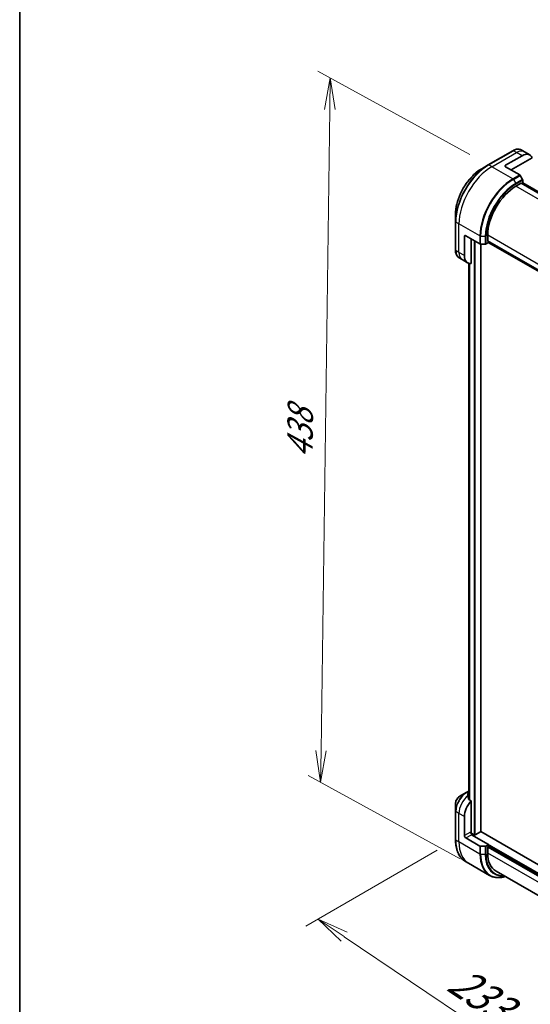
# Model space of a CAD drawing. Units: millimetres. Extents: x 87 to 12268, y 48 to 2577.
# Drawn here: x 87 to 330, y 890 to 1358 of the extents above; entities that cross this region are included whole.
import ezdxf

# ---------------------------------------------------------------- set-up
doc = ezdxf.new("R2010")
doc.units = ezdxf.units.MM
doc.header["$LTSCALE"] = 6
doc.layers.get('Defpoints').update_dxf_attribs({"lineweight": 25})
for name, color, linetype, lineweight in [('Border (ISO)', 7, 'Continuous', 35), ('Dimension (ISO)', 7, 'Continuous', 18), ('Visible (ISO)', 7, 'Continuous', 35), ('Visible Narrow (ISO)', 7, 'Continuous', 25)]:
    doc.layers.add(name, color=color, linetype=linetype, lineweight=lineweight)
doc.styles.add('Note Text (TK)', font='MS PGothic.ttf')
doc.dimstyles.new('Default - Method 1b (TK)', dxfattribs={"dimscale": 6, "dimtxt": 2.5, "dimasz": 2.5, "dimexe": 1, "dimexo": 1.5, "dimgap": 1, "dimtad": 1, "dimtoh": 1, "dimdsep": 46, "dimtxsty": 'Note Text (TK)', "dimblk": 'OPEN', "dimcen": 0.09, "dimdle": 5, "dimclrd": 100, "dimclre": 100, "dimclrt": 7, "dimadec": 1, "dimazin": 1, "dimtfac": 1, "dimtmove": 0, "dimatfit": 3, "dimldrblk": 'OPEN', "dimfxl": 1, "dimtolj": 1, "dimlwd": -1, "dimlwe": -1, "dimarcsym": 0})

# ---------------------------------------------------------------- blocks, each defined once
blk = doc.blocks.new('Borders tk図枠')
at = {"layer": 'Border (ISO)'}
blk.add_line((14.5, 289), (14.5, 8), dxfattribs=at)
blk = doc.blocks.new('_Open')
at = {"color": 0, "linetype": 'ByBlock', "lineweight": -2}
for p, q in [((-1, 0.167), (0, 0)), ((-1, -0.167), (0, 0)), ((0, 0), (-1, 0))]:
    blk.add_line(p, q, dxfattribs=at)
blk = doc.blocks.new('*D21')
at = {"layer": 'Defpoints', "color": 0}
for p in [(294.14, 967.91), (458.85, 876.36), (377.94, 829.65)]:
    blk.add_point(p, dxfattribs=at)
at = {"layer": 'Dimension (ISO)', "color": 100}
for p, q in [((285.46, 962.91), (223.01, 926.85)), ((241.23, 921.8), (365.5, 838.03)), ((450.18, 871.36), (372.16, 826.31))]:
    blk.add_line(p, q, dxfattribs=at)
at = {"layer": 'Dimension (ISO)', "color": 100, "xscale": 15, "yscale": 15, "zscale": 15}
for p, rotation in [((228.79, 930.19), 146.0159008439698), ((377.94, 829.65), 326.0159008439698)]:
    blk.add_blockref('_Open', p, dxfattribs=dict(at, rotation=rotation))
at = {"layer": 'Dimension (ISO)', "color": 7, "insert": (293.43, 902.86), "char_height": 15, "attachment_point": 4, "rotation": 326.0159, "style": 'Note Text (TK)'}
blk.add_mtext('\\A1;{\\Q26.016;\\W0.850;\\H0.816x;\\fMS PGothic|b0|i0;{\\H14.9400;233.5}}', dxfattribs=at)
blk = doc.blocks.new('*D22')
at = {"layer": 'Defpoints', "color": 0}
for p in [(234.61, 1330.21), (309.94, 1288.8), (305.35, 953.84)]:
    blk.add_point(p, dxfattribs=at)
at = {"layer": 'Dimension (ISO)', "color": 100}
for p, q in [((301, 1293.71), (228.65, 1333.48)), ((230.23, 1010.25), (234.4, 1315.21)), ((296.41, 958.75), (224.06, 998.52))]:
    blk.add_line(p, q, dxfattribs=at)
at = {"layer": 'Dimension (ISO)', "color": 100, "xscale": 15, "yscale": 15, "zscale": 15}
for p, rotation in [((234.61, 1330.21), 89.21502111676689), ((230.02, 995.25), 269.2150211167669)]:
    blk.add_blockref('_Open', p, dxfattribs=dict(at, rotation=rotation))
at = {"layer": 'Dimension (ISO)', "color": 7, "insert": (220.08, 1149.19), "char_height": 15, "attachment_point": 4, "rotation": 89.215, "style": 'Note Text (TK)'}
blk.add_mtext('\\A1;{\\Q28.014;\\W0.841;\\H0.807x;438}', dxfattribs=at)

msp = doc.modelspace()

# ---------------------------------------------------------------- linework, layer by layer
at = {"layer": 'Visible (ISO)'}
for p, q in [((321.4549, 1295.6022), (309.7061, 1288.819)), ((317.9606, 1288.6858), (325.7932, 1293.2079)), ((326.8746, 1295.081), (325.378, 1295.9451)), ((329.4855, 1293.5737), (326.8746, 1295.081)), ((309.7061, 1288.819), (306.6337, 1287.0452)), ((317.9606, 1287.9321), (324.6789, 1284.0533)), ((320.5715, 1286.4247), (330.6338, 1292.2342)), ((326.0239, 1281.8797), (324.9097, 1283.8097)), ((322.8559, 1278.6994), (325.271, 1280.0937)), ((444.146, 1211.5548), (325.4095, 1280.1074)), ((325.5479, 1280.0275), (325.9237, 1280.2445)), ((326.0622, 1280.2582), (444.6029, 1211.8186)), ((326.1195, 1280.2251), (326.1195, 1281.5581)), ((294.1365, 1265.3995), (294.1365, 1261.8518)), ((294.1365, 1261.8518), (294.1365, 1248.2854)), ((299.0319, 1255.1466), (305.7502, 1251.2678)), ((309.4753, 1252.7348), (309.4753, 1255.5235)), ((298.3792, 1245.7255), (298.3792, 1254.7698)), ((301.6427, 1242.0202), (301.6427, 1253.6392)), ((306.0766, 1251.1897), (308.3051, 1251.1897)), ((306.097, 971.7595), (306.097, 1251.1897)), ((308.6314, 1251.2678), (309.7858, 1251.9343)), ((309.5327, 1252.608), (428.2693, 1184.0554)), ((309.6711, 1252.0942), (309.6711, 1252.5281)), ((428.2693, 1183.5279), (309.7285, 1251.9674)), ((297.2977, 1243.8524), (295.8011, 1244.7164)), ((299.9086, 1242.345), (297.2977, 1243.8524)), ((300.4785, 1242.1048), (300.4785, 987.0655)), ((299.2627, 990.3581), (296.1903, 988.5843)), ((300.4578, 991.0481), (299.2627, 990.3581)), ((300.3373, 989.848), (300.4785, 989.9295)), ((294.1365, 985.0271), (294.1365, 981.4794)), ((301.6427, 986.3933), (300.4082, 987.106)), ((301.6427, 971.3827), (301.6427, 986.3933)), ((294.1365, 981.4794), (294.1365, 967.913)), ((298.3792, 969.8753), (298.3792, 978.9195)), ((303.0787, 970.1767), (301.5472, 971.061)), ((301.708, 970.2898), (301.9691, 970.4405)), ((301.708, 970.2898), (309.8669, 965.5792)), ((306.0159, 971.6464), (303.4703, 970.1767)), ((435.7755, 896.9558), (306.097, 971.8257)), ((299.0319, 968.7447), (305.7502, 964.8659)), ((308.3051, 964.7879), (306.0766, 964.7879)), ((309.8669, 965.5792), (308.6314, 964.8659)), ((309.6711, 964.7125), (309.6711, 965.2401)), ((309.6711, 964.7125), (428.7914, 895.9384)), ((309.4753, 961.5847), (309.4753, 964.3733)), ((300.3565, 956.719), (298.8599, 957.5831)), ((310.3384, 950.9559), (300.3565, 956.719)), ((313.3944, 952.9221), (428.7414, 886.3265))]:
    msp.add_line(p, q, dxfattribs=at)
for centre, major_axis, ratio, start_param, end_param in [((325.7932, 1287.1784), (3.6923, 6.3953), 0.57735027, 5.88218392, 7.06858347), ((318.6133, 1288.3089), (-0.9231, 0), 0.57735027, 5.49778714, 7.06858347), ((324.6789, 1283.6764), (-0.2308, 0.3997), 0.57735027, 4.71238898, 5.49778714), ((322.8559, 1263.2488), (9.4615, 16.3879), 0.57735027, 0.78539816, 2.35619449), ((325.271, 1279.8676), (0.1385, 0.2398), 0.57735027, 0, 0.78539816), ((325.9237, 1280.0184), (0.1385, 0.2398), 0.57735027, 0, 0.78539816), ((325.7932, 1281.7465), (-0.2308, 0.3997), 0.57735027, 3.92699082, 4.71238898), ((299.0319, 1254.3929), (-0.4615, 0.7994), 0.57735027, 5.49778714, 7.06858347), ((306.0766, 1251.4562), (0.4615, 0), 0.57735027, 3.92699082, 4.71238898), ((308.3051, 1251.4562), (0.4615, 0), 0.57735027, 4.71238898, 5.49778714), ((309.6711, 1252.8479), (-0.1385, -0.2398), 0.57735027, 5.49778714, 6.28318531), ((309.8669, 1252.2072), (-0.1385, -0.2398), 0.57735027, 5.49778714, 6.28318531), ((303.6009, 1248.7403), (-3.6923, -6.3953), 0.57735027, 5.49778714, 6.6841867), ((299.9457, 984.0446), (-0.7775, 8.9633), 0.07779162, 5.27600846, 5.36964529), ((300.3373, 983.8185), (3.6923, 6.3953), 0.57735027, 0.78539816, 0.83034924), ((299.9457, 984.0446), (-0.7775, 8.9633), 0.07779162, 5.0684181, 5.27600846), ((301.8051, 989.7027), (2.0873, -0.3521), 0.76619345, 2.38583954, 2.39404186), ((303.6009, 981.9343), (3.6923, 6.3953), 0.57735027, 1.16979494, 2.35619449), ((299.0319, 969.4984), (0.4615, -0.7994), 0.57735027, 3.92699082, 5.49778714), ((301.9691, 971.1942), (-0.4615, 0.7994), 0.57735027, 0.78539816, 2.35619449), ((301.3164, 971.1942), (-0.2308, -0.3997), 0.57735027, 1.32748183, 2.35619449), ((303.2745, 970.2898), (0.2769, 0), 0.57735027, 3.92699082, 5.49778714), ((305.8201, 971.7595), (0.2769, 0), 0.57735027, 5.49778714, 6.28318531), ((306.0766, 965.0543), (-0.4615, 0), 0.57735027, 0.78539816, 1.57079633), ((308.3051, 965.0543), (-0.4615, 0), 0.57735027, 1.57079633, 2.35619449), ((309.6711, 964.4864), (0.1385, 0.2398), 0.57735027, 0.78539816, 2.35619449), ((309.8669, 965.3531), (0.1385, 0.2398), 0.57735027, 0.78539816, 2.35619449), ((322.8559, 969.31), (-9.4615, -16.3879), 0.57735027, 5.49778714, 6.28318531)]:
    msp.add_ellipse(centre, major_axis=major_axis, ratio=ratio, start_param=start_param, end_param=end_param, dxfattribs=at)
for points, knots in [([(321.4549, 1295.6022), (321.7294, 1295.7607), (322.006, 1295.8955), (322.5583, 1296.1133), (322.8342, 1296.1965), (323.3798, 1296.3068), (323.6497, 1296.334), (324.1767, 1296.3282), (324.434, 1296.2951), (324.9259, 1296.1664), (325.1605, 1296.0707), (325.378, 1295.9451)], [4.71238898, 4.71238898, 4.71238898, 4.71238898, 4.869468613, 4.869468613, 5.026548246, 5.026548246, 5.183627878, 5.183627878, 5.340707511, 5.340707511, 5.497787144, 5.497787144, 5.497787144, 5.497787144]), ([(306.6337, 1287.0452), (305.3129, 1286.2826), (304.0007, 1285.284), (301.5105, 1282.912), (300.333, 1281.5389), (298.2219, 1278.5489), (297.2886, 1276.9325), (295.7548, 1273.6092), (295.1544, 1271.9029), (294.3453, 1268.5603), (294.1365, 1266.9246), (294.1365, 1265.3995)], [1.57079633, 1.57079633, 1.57079633, 1.57079633, 1.88495559, 1.88495559, 2.19911486, 2.19911486, 2.51327412, 2.51327412, 2.82743339, 2.82743339, 3.14159265, 3.14159265, 3.14159265, 3.14159265]), ([(295.8011, 1244.7164), (295.5836, 1244.842), (295.3834, 1244.9973), (295.026, 1245.359), (294.8688, 1245.5652), (294.6002, 1246.0188), (294.4888, 1246.2661), (294.3115, 1246.7938), (294.2456, 1247.0742), (294.1581, 1247.6616), (294.1365, 1247.9685), (294.1365, 1248.2854)], [2.35619449, 2.35619449, 2.35619449, 2.35619449, 2.513274123, 2.513274123, 2.670353756, 2.670353756, 2.827433388, 2.827433388, 2.984513021, 2.984513021, 3.141592654, 3.141592654, 3.141592654, 3.141592654]), ([(296.1903, 988.5843), (295.9631, 988.4531), (295.7444, 988.2857), (295.3344, 987.8952), (295.1433, 987.672), (294.8017, 987.1882), (294.6513, 986.9277), (294.4031, 986.3899), (294.3053, 986.1128), (294.1721, 985.5625), (294.1365, 985.2894), (294.1365, 985.0271)], [0, 0, 0, 0, 0.31415927, 0.31415927, 0.62831853, 0.62831853, 0.9424778, 0.9424778, 1.25663706, 1.25663706, 1.57079633, 1.57079633, 1.57079633, 1.57079633]), ([(300.1027, 989.7065), (300.0781, 989.691), (300.0568, 989.6714), (300.0285, 989.6287), (300.0216, 989.6056), (300.0216, 989.579), (300.022, 989.5738), (300.0227, 989.5686)], [0.1356732242, 0.1356732242, 0.1356732242, 0.1356732242, 0.1469944231, 0.1469944231, 0.158315622, 0.158315622, 0.1609890322, 0.1609890322, 0.1609890322, 0.1609890322]), ([(300.3282, 987.2255), (300.3308, 987.2043), (300.3375, 987.1831), (300.3626, 987.1403), (300.3837, 987.1202), (300.4082, 987.106)], [-0.0201836507, -0.0201836507, -0.0201836507, -0.0201836507, -0.0112759257, -0.0112759257, 0, 0, 0, 0]), ([(298.8599, 957.5831), (298.2558, 957.9319), (297.6993, 958.3631), (296.6991, 959.3753), (296.2553, 959.9561), (295.4902, 961.2482), (295.1689, 961.9594), (294.6537, 963.493), (294.4597, 964.3154), (294.2011, 966.0512), (294.1365, 966.9647), (294.1365, 967.913)], [3.926990817, 3.926990817, 3.926990817, 3.926990817, 4.08407045, 4.08407045, 4.241150082, 4.241150082, 4.398229715, 4.398229715, 4.555309348, 4.555309348, 4.71238898, 4.71238898, 4.71238898, 4.71238898]), ([(310.3384, 950.9559), (310.9426, 950.6071), (311.5943, 950.3409), (312.971, 949.9808), (313.6959, 949.8868), (315.1973, 949.8703), (315.974, 949.9476), (317.1152, 950.1783), (317.4666, 950.2647), (317.8204, 950.3668)], [2.35619449, 2.35619449, 2.35619449, 2.35619449, 2.513274123, 2.513274123, 2.670353756, 2.670353756, 2.827433388, 2.827433388, 2.896435656, 2.896435656, 2.896435656, 2.896435656])]:
    msp.add_open_spline(points, degree=3, knots=knots, dxfattribs=at)
msp.add_open_spline([(300.4785, 991.0599), (300.476, 991.0585), (300.4736, 991.0571), (300.4711, 991.0557)], degree=3, dxfattribs=at)
at = {"layer": 'Visible Narrow (ISO)'}
for p, q in [((309.9369, 1288.7962), (321.6857, 1295.5794)), ((311.4335, 1287.9321), (323.1823, 1294.7153)), ((323.1823, 1294.7153), (321.6857, 1295.5794)), ((325.7932, 1293.2079), (323.1823, 1294.7153)), ((311.4335, 1287.9321), (309.9369, 1288.7962)), ((321.4153, 1282.1691), (311.4335, 1287.9321)), ((317.9606, 1287.9321), (317.9606, 1288.6858)), ((324.6789, 1284.0533), (321.4153, 1282.1691)), ((321.6461, 1281.9254), (324.9097, 1283.8097)), ((321.6461, 1281.9254), (322.7604, 1279.9955)), ((326.0239, 1281.8797), (322.7604, 1279.9955)), ((322.8559, 1279.6738), (326.1195, 1281.5581)), ((441.6869, 1210.0923), (322.8559, 1278.6994)), ((325.271, 1280.0937), (444.0649, 1211.508)), ((325.9237, 1280.2445), (444.5218, 1211.7718)), ((295.7683, 1260.7993), (294.2717, 1261.6633)), ((294.2717, 1248.0969), (294.2717, 1261.6633)), ((305.7502, 1255.0362), (295.7683, 1260.7993)), ((295.7683, 1247.2329), (295.7683, 1260.7993)), ((298.3792, 1254.7698), (299.0319, 1255.1466)), ((305.7502, 1255.0362), (305.7502, 1251.2678)), ((306.0766, 1251.1897), (306.0766, 1254.9582)), ((306.0766, 1254.9582), (308.3051, 1254.9582)), ((308.3051, 1254.9582), (308.3051, 1251.1897)), ((308.6314, 1251.2678), (308.6314, 1255.0362)), ((309.4753, 1255.5235), (428.3063, 1186.9164)), ((303.0787, 1252.8102), (303.0787, 970.1767)), ((303.4703, 970.1767), (303.4703, 1252.5841)), ((306.0159, 1251.1921), (306.0159, 971.6464)), ((428.2693, 1184.1491), (309.4753, 1252.7348)), ((428.2693, 1183.6215), (309.6711, 1252.0942)), ((295.7683, 1247.2329), (294.2717, 1248.0969)), ((298.3792, 1245.7255), (295.7683, 1247.2329)), ((300.4796, 987.0648), (300.4796, 1242.1044)), ((300.7851, 1242.0368), (300.7851, 986.8884)), ((300.8651, 986.8422), (300.8651, 1242.025)), ((299.4934, 990.3353), (300.4785, 990.904)), ((300.3373, 989.848), (299.4934, 990.3353)), ((300.1027, 989.0086), (300.1027, 989.7065)), ((295.7683, 980.4269), (294.2717, 981.291)), ((294.2717, 967.7246), (294.2717, 981.291)), ((298.3792, 978.9195), (295.7683, 980.4269)), ((295.7683, 966.8605), (295.7683, 980.4269)), ((301.3164, 971.5711), (298.3792, 969.8753)), ((299.0319, 968.7447), (301.708, 970.2898)), ((435.7755, 892.8859), (301.708, 970.2898)), ((295.7683, 966.8605), (294.2717, 967.7246)), ((305.7502, 961.0975), (295.7683, 966.8605)), ((305.7502, 964.8659), (305.7502, 961.0975)), ((306.0766, 961.0194), (306.0766, 964.7879)), ((308.3051, 964.7879), (308.3051, 961.0194)), ((308.6314, 961.0975), (308.6314, 964.8659)), ((309.6711, 965.2401), (429.2483, 896.2022)), ((306.0766, 961.0194), (308.3051, 961.0194)), ((309.4753, 964.3733), (428.3998, 895.7122)), ((428.2693, 892.999), (309.4753, 961.5847))]:
    msp.add_line(p, q, dxfattribs=at)
for centre, major_axis, ratio, start_param, end_param in [((321.6857, 1295.2025), (-0.2308, 0.3997), 0.57735027, 5.49778714, 6.28318531), ((321.6857, 1289.5498), (3.6923, 6.3953), 0.57735027, 0, 0.78539816), ((323.1823, 1288.6858), (3.6923, 6.3953), 0.57735027, 0, 0.78539816), ((309.7061, 1270.8409), (-11.0093, -19.0687), 0.57735027, 3.92699082, 5.49778714), ((309.9369, 1270.7076), (11.0769, 19.1858), 0.57735027, 0.78539816, 2.35619449), ((311.4335, 1269.8436), (11.0769, 19.1858), 0.57735027, 0.78539816, 2.35619449), ((309.9369, 1288.4193), (-0.2308, 0.3997), 0.57735027, 5.49778714, 6.28318531), ((306.6337, 1272.6147), (8.8368, 15.3058), 0.57735027, 0.78539816, 2.35619449), ((321.4153, 1264.0805), (-11.0769, -19.1858), 0.57735027, 3.92699082, 5.49778714), ((321.6461, 1263.9473), (11.0093, 19.0687), 0.57735027, 0.78539816, 2.35619449), ((322.7604, 1263.304), (-10.2214, -17.704), 0.57735027, 3.92699082, 5.49778714), ((322.8559, 1263.2488), (10.0583, 17.4214), 0.57735027, 0.78539816, 2.35619449), ((321.4153, 1281.7922), (0.2308, -0.3997), 0.57735027, 1.57079633, 2.35619449), ((322.5296, 1279.8623), (-0.2308, 0.3997), 0.57735027, 3.92699082, 4.71238898), ((294.5981, 1261.8518), (-0.4615, 0), 0.57735027, 0, 0.78539816), ((306.0766, 1255.2247), (0.4615, 0), 0.57735027, 3.92699082, 4.71238898), ((308.3051, 1255.2247), (-0.4615, 0), 0.57735027, 1.57079633, 2.35619449), ((294.5981, 1248.2854), (-0.4615, 0), 0.57735027, 0, 0.78539816), ((299.4934, 1251.1117), (-3.6923, -6.3953), 0.57735027, 5.49778714, 6.28318531), ((300.99, 1250.2476), (-3.6923, -6.3953), 0.57735027, 5.49778714, 6.28318531), ((299.2627, 984.439), (-3.6247, -6.2782), 0.57735027, 3.92699082, 5.49778714), ((296.1903, 986.2128), (1.4522, 2.5153), 0.57735027, 0.78539816, 2.35619449), ((299.4934, 984.3057), (3.6923, 6.3953), 0.57735027, 0.78539816, 2.35619449), ((300.99, 983.4417), (3.6923, 6.3953), 0.57735027, 0.95284624, 2.35619449), ((299.4934, 989.9584), (-0.2308, 0.3997), 0.57735027, 5.49778714, 6.28318531), ((300.6886, 990.6484), (-0.2308, 0.3997), 0.57735027, 6.19716927, 6.28318531), ((300.6986, 990.6542), (-0.2275, 0.4016), 0.57192456, 6.25157806, 6.28318531), ((294.5981, 981.4794), (-0.4615, 0), 0.57735027, 0, 0.78539816), ((294.5981, 967.913), (-0.4615, 0), 0.57735027, 0, 0.78539816), ((309.9369, 976.7688), (-11.0769, -19.1858), 0.57735027, 5.49778714, 6.28318531), ((311.4335, 975.9048), (-11.0769, -19.1858), 0.57735027, 5.49778714, 6.28318531), ((321.4153, 970.1417), (-11.0769, -19.1858), 0.57735027, 5.49778714, 6.28318531), ((306.0766, 961.2859), (0.4615, 0), 0.57735027, 3.92699082, 4.71238898), ((321.6461, 970.0085), (-11.0093, -19.0687), 0.57735027, 5.49778714, 6.81986558), ((308.3051, 961.2859), (-0.4615, 0), 0.57735027, 1.57079633, 2.35619449), ((322.7604, 969.3652), (-10.2214, -17.704), 0.57735027, 5.49778714, 6.67121488), ((322.8559, 969.31), (-10.0583, -17.4214), 0.57735027, 5.49778714, 6.62937148)]:
    msp.add_ellipse(centre, major_axis=major_axis, ratio=ratio, start_param=start_param, end_param=end_param, dxfattribs=at)

# ---------------------------------------------------------------- block references
at = {"xscale": 6, "yscale": 6, "zscale": 6}
msp.add_blockref('Borders tk図枠', (0, 0), dxfattribs=at)

# ---------------------------------------------------------------- dimensions: what is measured, and where the dimension line sits
at = {"layer": 'Dimension (ISO)', "color": 100}
for base, p1, p2, angle, text, picture, middle in [((234.6096, 1330.2065), (305.3475, 953.8375), (309.9369, 1288.7962), 269.215021, '{\\Q28.014;\\W0.841;\\H0.807x;438}', '*D22', (232.3149, 1162.7271)), ((377.9385, 829.6476), (294.1365, 967.913), (458.8512, 876.3626), 146.015901, '{\\Q26.016;\\W0.850;\\H0.816x;\\fMS PGothic|b0|i0;{\\H14.9400;233.5}}', '*D21', (305.0012, 878.815))]:
    dim = msp.add_linear_dim(base=base, p1=p1, p2=p2, angle=angle, text=text, dimstyle='Default - Method 1b (TK)', override={"dimgap": 1, "dimtoh": 0, "dimdec": 0, "dimlfac": 0.166667, "dimtol": 0, "dimlim": 0, "dimtp": 0, "dimtm": 0, "dimtdec": 0, "dimtofl": 0, "dimatfit": 1}, dxfattribs=at)
    dim.commit()
    dim.dimension.update_dxf_attribs({"geometry": picture, "text_midpoint": middle, "dimtype": 160})

doc.saveas('drawing.dxf')
